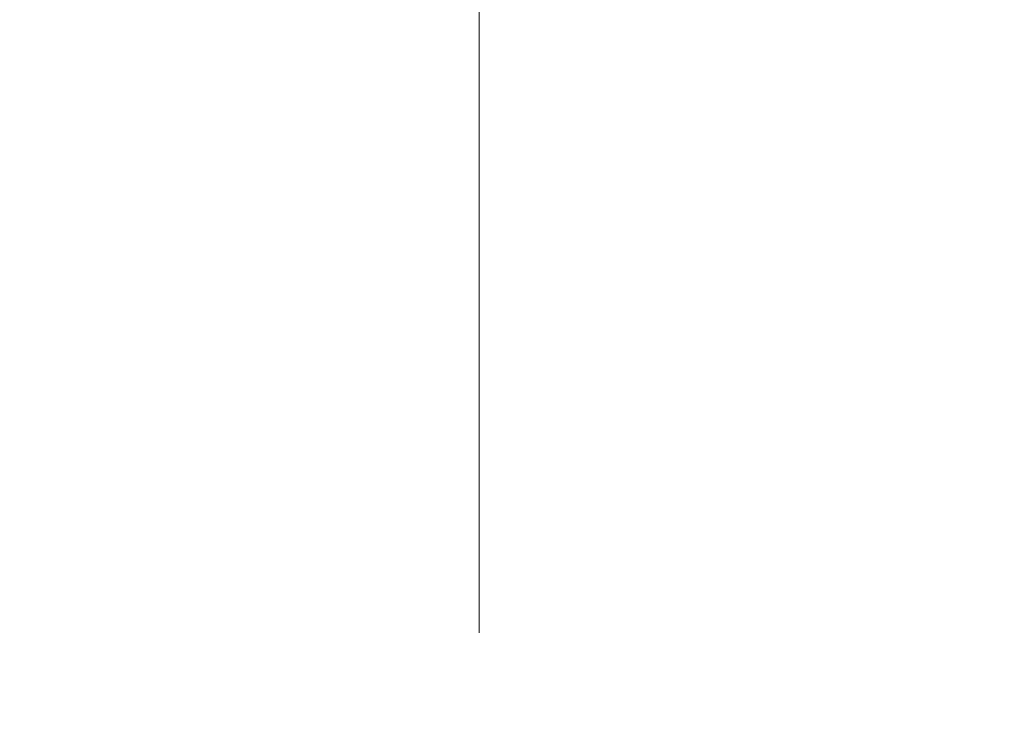
# Model space of a CAD drawing. Units: inches. Extents: x -3.2 to 17.8, y -0.2 to 15.5.
# Drawn here: x 9.8 to 9.9, y 12.4 to 12.6 of the extents above; entities that cross this region are included whole.
import ezdxf

# ---------------------------------------------------------------- set-up
doc = ezdxf.new("R2010")
doc.units = ezdxf.units.IN
doc.header["$LTSCALE"] = 0.5
doc.header["$MEASUREMENT"] = 0
doc.linetypes.add('CENTER', pattern=[2, 1.25, -0.25, 0.25, -0.25])
doc.layers.get('Defpoints').update_dxf_attribs({"color": 251, "lineweight": 0})
doc.layers.add('Dimensions', color=74, linetype='Continuous', lineweight=13)
doc.styles.add('SLDTEXTSTYLE0', font='arial.ttf', dxfattribs={"width": 0.948})
doc.dimstyles.new('CRL$0', dxfattribs={"dimtxt": 0.09375, "dimasz": 0.09375, "dimexe": 0.09375, "dimexo": 0.0625, "dimgap": 0.0625, "dimtad": 1, "dimdec": 4, "dimzin": 3, "dimdsep": 46, "dimlunit": 5, "dimtxsty": 'SLDTEXTSTYLE0', "dimblk": 'ARCHTICK', "dimcen": 0, "dimclrd": 256, "dimclre": 256, "dimclrt": 256, "dimadec": 8, "dimazin": 0, "dimtfac": 1, "dimtdec": 4, "dimtofl": 0, "dimtmove": 0, "dimatfit": 3, "dimfxl": 0.125, "dimtfill": 1, "dimfrac": 2, "dimtolj": 1, "dimtzin": 0, "dimlwd": -1, "dimlwe": -1, "dimarcsym": 0})

# ---------------------------------------------------------------- blocks, each defined once
blk = doc.blocks.new('_ArchTick')
at = {"color": 0, "linetype": 'ByBlock', "const_width": 0.15}
blk.add_lwpolyline([(-0.5, -0.5), (0.5, 0.5)], dxfattribs=at)
blk = doc.blocks.new('*D133')
at = {"layer": 'Defpoints', "color": 0, "transparency": 16777216}
for p in [(8.4066, 12.93069), (9.8439, 12.46194), (9.8439, 12.08694)]:
    blk.add_point(p, dxfattribs=at)
at = {"layer": 'Dimensions', "transparency": 16777216}
for p, q in [((8.4066, 12.80569), (8.4066, 11.89944)), ((9.8439, 12.33694), (9.8439, 11.89944)), ((8.4066, 12.08694), (9.8439, 12.08694))]:
    blk.add_line(p, q, dxfattribs=at)
at = {"layer": 'Dimensions', "transparency": 16777216, "xscale": 0.1875, "yscale": 0.1875, "zscale": 0.1875, "rotation": 180}
blk.add_blockref('_ArchTick', (8.4066, 12.08694), dxfattribs=at)
at = {"layer": 'Dimensions', "transparency": 16777216, "xscale": 0.1875, "yscale": 0.1875, "zscale": 0.1875}
blk.add_blockref('_ArchTick', (9.8439, 12.08694), dxfattribs=at)
at = {"layer": 'Dimensions', "transparency": 16777216, "insert": (9.12525, 12.30889), "char_height": 0.1875, "attachment_point": 5, "style": 'SLDTEXTSTYLE0', "bg_fill": 3, "box_fill_scale": 1.25, "bg_fill_color": 256, "bg_fill_true_color": 13158600, "bg_fill_transparency": 0}
blk.add_mtext('\\A1;1 7/16"', dxfattribs=at)

msp = doc.modelspace()

# ---------------------------------------------------------------- dimensions: what is measured, and where the dimension line sits
at = {"layer": 'Dimensions', "transparency": 33554687}
dim = msp.add_linear_dim(base=(9.8439, 12.08694), p1=(8.4066, 12.93069), p2=(9.8439, 12.46194), angle=180, dimstyle='CRL$0', override={"dimpost": '"'}, dxfattribs=at)
dim.commit()
dim.dimension.update_dxf_attribs({"geometry": '*D133', "text_midpoint": (9.12525, 12.30889)})

# ---------------------------------------------------------------- next in the draw order: linework, layer by layer
at = {"layer": 'Dimensions', "linetype": 'CENTER', "ltscale": 0.25, "transparency": 33554684}
msp.add_line((9.8439, 12.46194), (9.8439, 13.58694), dxfattribs=at)

doc.saveas('drawing.dxf')
